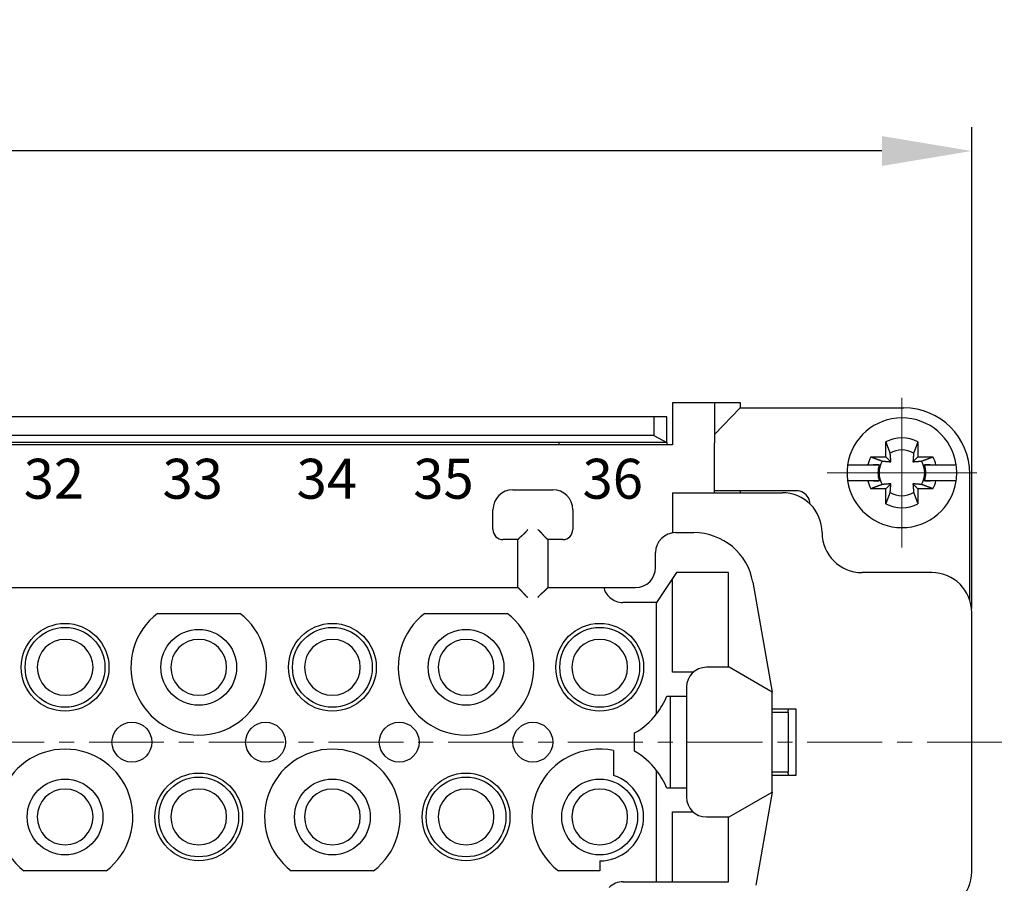
# Model space of a CAD drawing. Units: inches. Extents: x 11 to 673, y 29 to 500.
# Drawn here: x 347 to 396, y 406 to 449 of the extents above; entities that cross this region are included whole.
import ezdxf

# ---------------------------------------------------------------- set-up
doc = ezdxf.new("R2010")
doc.units = ezdxf.units.IN
doc.header["$MEASUREMENT"] = 0
doc.linetypes.add('CENTER', pattern=[2, 1.25, -0.25, 0.25, -0.25])
doc.layers.get('0').update_dxf_attribs({"lineweight": 30})
doc.layers.add('CEN', color=1, linetype='CENTER', lineweight=15)
doc.layers.add('打标文字', color=3, linetype='Continuous', lineweight=20)
doc.styles.add('03', font='romans.shx', dxfattribs={"width": 1.12, "height": 2})
doc.styles.add('Romans字体', font='romans.shx', dxfattribs={"width": 0.75})
doc.dimstyles.new('01', dxfattribs={"dimtxt": 5, "dimasz": 4.5, "dimexe": 1.2, "dimexo": 0.2, "dimgap": 0.8, "dimtad": 1, "dimdec": 1, "dimdsep": 46, "dimtxsty": 'Romans字体', "dimcen": 0, "dimclrd": 1, "dimclre": 6, "dimclrt": 4, "dimazin": 2, "dimtfac": 1, "dimtdec": 1, "dimtofl": 0, "dimtmove": 0, "dimatfit": 3, "dimfxl": 1, "dimtolj": 1, "dimtzin": 0, "dimarcsym": 0})

# ---------------------------------------------------------------- blocks, each defined once
blk = doc.blocks.new('*D65')
at = {"layer": 'Defpoints', "color": 0}
for p in [(283.356, 442.52), (283.356, 419.392), (394.356, 419.392)]:
    blk.add_point(p, dxfattribs=at)
at = {"layer": '打标文字', "color": 6, "lineweight": -2}
for p, q in [((283.356, 419.592), (283.356, 443.72)), ((394.356, 419.592), (394.356, 443.72))]:
    blk.add_line(p, q, dxfattribs=at)
at = {"layer": '打标文字', "color": 1, "lineweight": -2}
blk.add_line((389.856, 442.52), (287.856, 442.52), dxfattribs=at)
at = {"layer": '打标文字', "color": 1}
for points in [[(287.856, 443.27), (287.856, 441.77), (283.356, 442.52)], [(389.856, 443.27), (389.856, 441.77), (394.356, 442.52)]]:
    blk.add_solid(points, dxfattribs=at)
at = {"layer": '打标文字', "color": 4, "lineweight": -2, "insert": (338.856, 445.82), "char_height": 5, "attachment_point": 5, "style": 'Romans字体'}
blk.add_mtext('\\A1;111', dxfattribs=at)

msp = doc.modelspace()

# ---------------------------------------------------------------- linework, layer by layer
at = {"linetype": 'Continuous'}
for p, q in [((381.456, 429.892), (379.356, 429.892)), ((381.456, 429.892), (381.456, 427.892)), ((382.756, 429.892), (381.456, 429.892)), ((382.743, 429.642), (381.456, 428.304)), ((382.743, 429.642), (383.799, 429.642)), ((382.756, 429.642), (382.756, 429.892)), ((383.799, 429.642), (385.924, 429.642)), ((385.924, 429.642), (390.956, 429.642)), ((378.418, 429.192), (299.293, 429.192)), ((378.418, 429.192), (378.418, 428.258)), ((379.068, 429.192), (378.418, 429.192)), ((379.068, 427.917), (379.068, 429.192)), ((378.418, 428.258), (299.293, 428.258)), ((378.418, 428.258), (379.068, 427.917)), ((390.056, 427.192), (390.056, 427.948)), ((391.656, 427.948), (391.656, 427.192)), ((379.356, 427.792), (298.356, 427.792)), ((379.068, 427.917), (298.643, 427.917)), ((373.656, 427.917), (373.656, 427.792)), ((379.068, 427.917), (379.068, 427.792)), ((379.356, 427.892), (379.356, 427.792)), ((381.456, 425.392), (381.456, 427.892)), ((389.3, 427.192), (390.056, 427.192)), ((390.056, 427.192), (390.303, 426.944)), ((391.408, 426.944), (391.656, 427.192)), ((391.656, 427.192), (392.412, 427.192)), ((388.135, 426.792), (388.135, 426.792)), ((388.135, 426.792), (388.439, 426.792)), ((388.439, 426.792), (389.152, 426.792)), ((389.723, 426.792), (389.435, 426.792)), ((392.277, 426.792), (391.989, 426.792)), ((392.56, 426.792), (393.273, 426.792)), ((393.273, 426.792), (393.577, 426.792)), ((389.723, 425.992), (388.135, 425.992)), ((388.439, 425.992), (388.135, 425.992)), ((389.152, 425.992), (388.439, 425.992)), ((389.435, 425.992), (389.723, 425.992)), ((391.989, 425.992), (392.277, 425.992)), ((393.273, 425.992), (392.56, 425.992)), ((393.577, 425.992), (393.273, 425.992)), ((394.256, 420.042), (394.256, 426.342)), ((371.356, 425.542), (373.356, 425.542)), ((383.799, 425.492), (381.456, 425.492)), ((382.756, 425.392), (382.756, 425.492)), ((390.056, 425.592), (389.3, 425.592)), ((390.303, 425.839), (390.056, 425.592)), ((390.056, 424.835), (390.056, 425.592)), ((391.656, 425.592), (391.409, 425.839)), ((392.412, 425.592), (391.656, 425.592)), ((391.656, 425.592), (391.656, 424.835)), ((379.356, 425.392), (384.856, 425.392)), ((370.356, 423.542), (370.356, 424.542)), ((374.356, 424.542), (374.356, 423.542)), ((379.356, 424.892), (379.356, 423.381)), ((371.606, 423.042), (370.856, 423.042)), ((371.606, 420.642), (371.606, 423.042)), ((373.106, 423.042), (373.106, 420.642)), ((373.856, 423.042), (373.106, 423.042)), ((379.506, 423.392), (380.428, 423.392)), ((378.506, 421.642), (378.506, 422.392)), ((379.556, 421.392), (378.556, 419.892)), ((379.356, 416.392), (379.356, 421.092)), ((382.156, 421.392), (379.556, 421.392)), ((382.156, 416.642), (382.156, 421.392)), ((392.356, 421.392), (388.856, 421.392)), ((339.606, 420.642), (371.606, 420.642)), ((373.106, 420.642), (375.906, 420.642)), ((375.906, 420.642), (377.506, 420.642)), ((383.382, 420.913), (384.356, 415.392)), ((394.247, 420.042), (394.256, 420.042)), ((378.556, 419.892), (376.874, 419.892)), ((378.556, 414.31), (378.556, 419.892)), ((353.54, 419.342), (357.672, 419.342)), ((366.94, 419.342), (371.072, 419.342)), ((394.356, 406.392), (394.356, 419.392)), ((382.191, 416.642), (381.056, 416.642)), ((384.356, 415.392), (382.191, 416.642)), ((380.395, 416.392), (379.356, 416.392)), ((380.056, 415.642), (380.056, 410.142)), ((379.068, 415.192), (380.056, 415.192)), ((379.256, 410.592), (379.256, 415.192)), ((384.356, 410.392), (384.356, 415.392)), ((385.556, 414.542), (384.356, 414.542)), ((384.356, 414.392), (385.156, 414.392)), ((385.156, 414.392), (385.156, 411.392)), ((385.556, 411.242), (385.556, 414.542)), ((377.456, 412.433), (377.456, 413.351)), ((376.406, 412.469), (376.406, 411.228)), ((378.556, 405.892), (378.556, 411.474)), ((385.156, 411.392), (384.356, 411.392)), ((384.356, 411.242), (385.556, 411.242)), ((380.056, 410.592), (379.068, 410.592)), ((382.191, 409.142), (384.356, 410.392)), ((384.356, 410.392), (383.532, 405.718)), ((379.356, 409.392), (380.395, 409.392)), ((379.356, 405.892), (379.356, 409.392)), ((381.056, 409.142), (382.191, 409.142)), ((382.156, 405.892), (382.156, 409.142)), ((375.706, 406.942), (375.706, 406.442)), ((350.972, 406.442), (346.84, 406.442)), ((364.372, 406.442), (360.24, 406.442)), ((375.706, 406.442), (373.64, 406.442)), ((376.874, 405.892), (378.556, 405.892)), ((378.556, 405.892), (382.156, 405.892))]:
    msp.add_line(p, q, dxfattribs=at)
for points in [[(379.356, 429.892), (379.356, 429.89, -0.000023), (379.356, 429.883, -0.000002), (379.356, 429.871, -0.000001), (379.356, 429.854, 0), (379.356, 429.831, 0), (379.356, 429.804, 0), (379.356, 429.77, 0), (379.356, 429.731, 0), (379.356, 429.687, 0), (379.356, 429.636, 0), (379.356, 429.581, 0), (379.356, 429.52, 0), (379.356, 429.453, 0), (379.356, 429.382), (379.356, 429.306), (379.356, 429.226, 0), (379.356, 429.142, 0), (379.356, 429.054), (379.356, 428.963), (379.356, 428.87), (379.356, 428.775), (379.356, 428.677), (379.356, 428.576), (379.356, 428.48), (379.356, 428.392, 0), (379.356, 428.281), (379.356, 428.112, 0), (379.356, 427.892)], [(390.269, 427.378), (390.264, 427.393, 0.000046), (390.258, 427.408, 0.000044), (390.252, 427.424, 0.000043), (390.246, 427.44, 0.000041), (390.24, 427.456, 0.00004), (390.234, 427.472, 0.000039), (390.228, 427.489, 0.000038), (390.222, 427.506, 0.000036), (390.215, 427.523, 0.000035), (390.209, 427.54, 0.000034), (390.202, 427.558, 0.000033), (390.195, 427.576, 0.000032), (390.189, 427.594, 0.000031), (390.182, 427.613, 0.00003), (390.175, 427.632, 0.000029), (390.167, 427.651, 0.000028), (390.16, 427.67, 0.000028), (390.153, 427.69, 0.000027), (390.145, 427.71, 0.000026), (390.138, 427.73, 0.000024), (390.13, 427.75, 0.000025), (390.122, 427.771, 0.000029), (390.114, 427.793, 0.000022), (390.107, 427.814, 0.000007), (390.099, 427.832, 0.000029), (390.09, 427.857, 0.000048), (390.075, 427.896, 0.000022), (390.056, 427.948, 0.000012)], [(391.656, 427.948), (391.647, 427.925, 0.000019), (391.639, 427.902, 0.00002), (391.63, 427.88, 0.00002), (391.622, 427.857, 0.000021), (391.614, 427.835, 0.000022), (391.605, 427.814, 0.000022), (391.597, 427.792, 0.000023), (391.59, 427.771, 0.000023), (391.582, 427.75, 0.000024), (391.574, 427.73, 0.000025), (391.567, 427.71, 0.000025), (391.559, 427.69, 0.000026), (391.552, 427.67, 0.000027), (391.544, 427.651, 0.000028), (391.537, 427.632, 0.000029), (391.53, 427.613, 0.000029), (391.523, 427.594, 0.00003), (391.517, 427.576, 0.000032), (391.51, 427.558, 0.000032), (391.503, 427.54, 0.000031), (391.497, 427.523, 0.000035), (391.49, 427.506, 0.000043), (391.484, 427.488, 0.000034), (391.478, 427.472, 0.000012), (391.473, 427.458, 0.00005), (391.466, 427.44, 0.000091), (391.456, 427.413, 0.000047), (391.443, 427.378, 0.000026)], [(389.3, 427.192), (389.323, 427.183, 0.000019), (389.346, 427.175, 0.00002), (389.368, 427.166, 0.000021), (389.391, 427.158, 0.000021), (389.413, 427.15, 0.000022), (389.434, 427.141, 0.000022), (389.456, 427.133, 0.000023), (389.477, 427.125, 0.000023), (389.498, 427.118, 0.000024), (389.518, 427.11, 0.000025), (389.538, 427.102, 0.000026), (389.558, 427.095, 0.000026), (389.578, 427.088, 0.000027), (389.597, 427.08, 0.000028), (389.616, 427.073, 0.000029), (389.635, 427.066, 0.000029), (389.654, 427.059, 0.00003), (389.672, 427.053, 0.000032), (389.69, 427.046, 0.000032), (389.707, 427.039, 0.000031), (389.725, 427.033, 0.000035), (389.742, 427.026, 0.000043), (389.759, 427.02, 0.000034), (389.776, 427.014, 0.000012), (389.79, 427.008, 0.00005), (389.808, 427.002, 0.000092), (389.835, 426.992, 0.000047), (389.87, 426.979, 0.000026)], [(389.87, 426.979), (389.88, 426.978, 0.000041), (389.89, 426.977, 0.000042), (389.9, 426.976, 0.000043), (389.91, 426.975, 0.000043), (389.919, 426.975, 0.000044), (389.929, 426.974, 0.000044), (389.938, 426.973, 0.000045), (389.947, 426.972, 0.000045), (389.956, 426.972, 0.000046), (389.965, 426.971, 0.000046), (389.974, 426.97, 0.000046), (389.983, 426.969, 0.000047), (389.991, 426.969, 0.000047), (390, 426.968, 0.000048), (390.008, 426.967, 0.000048), (390.016, 426.967, 0.000049), (390.025, 426.966, 0.000049), (390.033, 426.965, 0.00005), (390.041, 426.965, 0.00005), (390.049, 426.964, 0.000051), (390.056, 426.963, 0.000051), (390.064, 426.963, 0.000052), (390.072, 426.962, 0.000052), (390.079, 426.962, 0.000053), (390.087, 426.961, 0.000053), (390.094, 426.96, 0.000054), (390.101, 426.96, 0.000054), (390.108, 426.959, 0.000055), (390.116, 426.959, 0.000055), (390.123, 426.958, 0.000056), (390.13, 426.958, 0.000056), (390.136, 426.957, 0.000057), (390.143, 426.956, 0.000057), (390.15, 426.956, 0.000058), (390.157, 426.955, 0.000058), (390.163, 426.955, 0.000059), (390.17, 426.954, 0.000059), (390.176, 426.954, 0.00006), (390.183, 426.953, 0.00006), (390.189, 426.953, 0.000061), (390.195, 426.952, 0.000061), (390.201, 426.952, 0.000062), (390.208, 426.952, 0.000063), (390.214, 426.951, 0.000063), (390.22, 426.951, 0.000064), (390.226, 426.95, 0.000064), (390.231, 426.95, 0.000065), (390.237, 426.949, 0.000066), (390.243, 426.949, 0.000065), (390.249, 426.948, 0.000062), (390.254, 426.948, 0.000068), (390.26, 426.948, 0.000081), (390.266, 426.947, 0.000063), (390.271, 426.947, 0.000023), (390.276, 426.946, 0.000089), (390.282, 426.946, 0.000155), (390.291, 426.945, 0.000078), (390.303, 426.944, 0.000042)], [(390.303, 426.944), (390.303, 426.95, 0.000073), (390.303, 426.955, 0.000071), (390.302, 426.96, 0.00007), (390.302, 426.966, 0.00007), (390.302, 426.971, 0.000069), (390.301, 426.977, 0.000069), (390.301, 426.982, 0.000068), (390.3, 426.988, 0.000068), (390.3, 426.993, 0.000067), (390.299, 426.999, 0.000067), (390.299, 427.005, 0.000066), (390.299, 427.011, 0.000066), (390.298, 427.016, 0.000065), (390.298, 427.022, 0.000065), (390.297, 427.028, 0.000064), (390.297, 427.034, 0.000064), (390.296, 427.04, 0.000063), (390.296, 427.047, 0.000062), (390.295, 427.053, 0.000062), (390.295, 427.059, 0.000061), (390.295, 427.065, 0.000061), (390.294, 427.072, 0.00006), (390.294, 427.078, 0.00006), (390.293, 427.085, 0.000059), (390.293, 427.091, 0.000059), (390.292, 427.098, 0.000058), (390.291, 427.105, 0.000058), (390.291, 427.111, 0.000057), (390.29, 427.118, 0.000057), (390.29, 427.125, 0.000056), (390.289, 427.132, 0.000056), (390.289, 427.139, 0.000055), (390.288, 427.147, 0.000055), (390.288, 427.154, 0.000054), (390.287, 427.161, 0.000054), (390.286, 427.169, 0.000053), (390.286, 427.176, 0.000053), (390.285, 427.184, 0.000052), (390.285, 427.192, 0.000052), (390.284, 427.199, 0.000051), (390.283, 427.207, 0.000051), (390.283, 427.215, 0.00005), (390.282, 427.223, 0.00005), (390.281, 427.231, 0.000049), (390.281, 427.24, 0.000049), (390.28, 427.248, 0.000048), (390.279, 427.257, 0.000048), (390.279, 427.265, 0.000049), (390.278, 427.274, 0.000046), (390.277, 427.283, 0.000043), (390.276, 427.292, 0.000047), (390.276, 427.301, 0.000056), (390.275, 427.31, 0.000041), (390.274, 427.319, 0.000013), (390.273, 427.327, 0.000059), (390.272, 427.338, 0.000099), (390.271, 427.355, 0.000046), (390.269, 427.378, 0.000024)], [(391.443, 427.378), (391.442, 427.368, 0.00004), (391.441, 427.358, 0.000042), (391.44, 427.348, 0.000043), (391.439, 427.338, 0.000043), (391.439, 427.329, 0.000043), (391.438, 427.319, 0.000044), (391.437, 427.31, 0.000044), (391.436, 427.301, 0.000045), (391.436, 427.292, 0.000045), (391.435, 427.283, 0.000046), (391.434, 427.274, 0.000046), (391.433, 427.265, 0.000046), (391.433, 427.257, 0.000047), (391.432, 427.248, 0.000047), (391.431, 427.24, 0.000048), (391.431, 427.232, 0.000048), (391.43, 427.223, 0.000049), (391.429, 427.215, 0.000049), (391.429, 427.207, 0.00005), (391.428, 427.199, 0.00005), (391.427, 427.192, 0.000051), (391.427, 427.184, 0.000051), (391.426, 427.176, 0.000052), (391.426, 427.169, 0.000052), (391.425, 427.161, 0.000053), (391.424, 427.154, 0.000053), (391.424, 427.147, 0.000054), (391.423, 427.139, 0.000054), (391.423, 427.132, 0.000055), (391.422, 427.125, 0.000055), (391.422, 427.118, 0.000056), (391.421, 427.111, 0.000056), (391.42, 427.105, 0.000057), (391.42, 427.098, 0.000057), (391.419, 427.091, 0.000058), (391.419, 427.085, 0.000058), (391.418, 427.078, 0.000059), (391.418, 427.072, 0.000059), (391.417, 427.065, 0.00006), (391.417, 427.059, 0.00006), (391.416, 427.053, 0.000061), (391.416, 427.047, 0.000061), (391.416, 427.04, 0.000062), (391.415, 427.034, 0.000062), (391.415, 427.028, 0.000063), (391.414, 427.022, 0.000063), (391.414, 427.016, 0.000064), (391.413, 427.011, 0.000066), (391.413, 427.005, 0.000065), (391.412, 426.999, 0.000061), (391.412, 426.993, 0.000068), (391.412, 426.988, 0.000081), (391.411, 426.982, 0.000063), (391.411, 426.977, 0.000023), (391.41, 426.972, 0.000088), (391.41, 426.966, 0.000154), (391.409, 426.956, 0.000077), (391.408, 426.944, 0.000042)], [(391.408, 426.944), (391.414, 426.945, 0.000073), (391.419, 426.945, 0.000071), (391.424, 426.946, 0.00007), (391.43, 426.946, 0.00007), (391.435, 426.946, 0.000069), (391.441, 426.947, 0.000069), (391.446, 426.947, 0.000068), (391.452, 426.948, 0.000068), (391.457, 426.948, 0.000067), (391.463, 426.948, 0.000067), (391.469, 426.949, 0.000066), (391.475, 426.949, 0.000066), (391.48, 426.95, 0.000065), (391.486, 426.95, 0.000065), (391.492, 426.951, 0.000064), (391.498, 426.951, 0.000064), (391.504, 426.952, 0.000063), (391.511, 426.952, 0.000062), (391.517, 426.952, 0.000062), (391.523, 426.953, 0.000061), (391.529, 426.953, 0.000061), (391.536, 426.954, 0.00006), (391.542, 426.954, 0.00006), (391.549, 426.955, 0.000059), (391.555, 426.955, 0.000059), (391.562, 426.956, 0.000058), (391.569, 426.956, 0.000058), (391.576, 426.957, 0.000057), (391.582, 426.958, 0.000057), (391.589, 426.958, 0.000056), (391.596, 426.959, 0.000056), (391.604, 426.959, 0.000055), (391.611, 426.96, 0.000055), (391.618, 426.96, 0.000054), (391.625, 426.961, 0.000054), (391.633, 426.962, 0.000053), (391.64, 426.962, 0.000053), (391.648, 426.963, 0.000052), (391.656, 426.963, 0.000052), (391.663, 426.964, 0.000051), (391.671, 426.965, 0.000051), (391.679, 426.965, 0.00005), (391.687, 426.966, 0.00005), (391.696, 426.967, 0.000049), (391.704, 426.967, 0.000049), (391.712, 426.968, 0.000048), (391.721, 426.969, 0.000048), (391.729, 426.969, 0.000049), (391.738, 426.97, 0.000046), (391.747, 426.971, 0.000043), (391.756, 426.972, 0.000047), (391.765, 426.972, 0.000056), (391.774, 426.973, 0.000041), (391.783, 426.974, 0.000013), (391.791, 426.975, 0.000059), (391.802, 426.975, 0.000099), (391.819, 426.977, 0.000046), (391.842, 426.979, 0.000024)], [(391.842, 426.979), (391.857, 426.984, 0.000046), (391.872, 426.99, 0.000044), (391.888, 426.996, 0.000043), (391.904, 427.002, 0.000041), (391.92, 427.008, 0.00004), (391.936, 427.014, 0.000039), (391.953, 427.02, 0.000037), (391.97, 427.026, 0.000036), (391.987, 427.033, 0.000035), (392.004, 427.039, 0.000034), (392.022, 427.046, 0.000033), (392.04, 427.053, 0.000032), (392.058, 427.059, 0.000031), (392.077, 427.066, 0.00003), (392.096, 427.073, 0.000029), (392.115, 427.08, 0.000028), (392.134, 427.088, 0.000028), (392.154, 427.095, 0.000027), (392.174, 427.102, 0.000026), (392.194, 427.11, 0.000023), (392.214, 427.118, 0.000025), (392.235, 427.125, 0.000029), (392.257, 427.134, 0.000021), (392.278, 427.141, 0.000007), (392.296, 427.148, 0.000029), (392.321, 427.158, 0.000048), (392.361, 427.172, 0.000022), (392.412, 427.192, 0.000012)], [(389.152, 426.792), (389.175, 426.792, 0), (389.198, 426.792, 0), (389.22, 426.792, 0), (389.242, 426.792, 0), (389.263, 426.792, 0), (389.285, 426.792, 0), (389.306, 426.792, 0), (389.326, 426.792, 0), (389.347, 426.792, 0), (389.367, 426.792, 0), (389.387, 426.792, 0), (389.407, 426.792, 0), (389.426, 426.792, 0), (389.446, 426.792, 0), (389.464, 426.792, 0), (389.483, 426.792, 0), (389.502, 426.792, 0), (389.52, 426.792, 0), (389.538, 426.792, 0), (389.556, 426.792, 0), (389.573, 426.792, 0), (389.591, 426.792, 0), (389.609, 426.792, 0), (389.625, 426.792, 0), (389.64, 426.792, 0), (389.659, 426.792, 0.000001), (389.687, 426.792, 0), (389.723, 426.792, 0)], [(391.989, 426.792), (392.005, 426.792, 0), (392.021, 426.792, 0), (392.037, 426.792, 0), (392.053, 426.792, 0), (392.07, 426.792, 0), (392.087, 426.792, 0), (392.104, 426.792, 0), (392.121, 426.792, 0), (392.138, 426.792, 0), (392.156, 426.792, 0), (392.174, 426.792, 0), (392.192, 426.792, 0), (392.21, 426.792, 0), (392.229, 426.792, 0), (392.247, 426.792, 0), (392.266, 426.792, 0), (392.286, 426.792, 0), (392.305, 426.792, 0), (392.325, 426.792, 0), (392.345, 426.792, 0), (392.365, 426.792, 0), (392.386, 426.792, 0), (392.407, 426.792), (392.427, 426.792), (392.446, 426.792, 0), (392.47, 426.792, 0), (392.509, 426.792, 0), (392.56, 426.792)], [(389.723, 425.992), (389.707, 425.992, 0), (389.691, 425.992, 0), (389.675, 425.992, 0), (389.659, 425.992, 0), (389.642, 425.992, 0), (389.625, 425.992, 0), (389.608, 425.992, 0), (389.591, 425.992, 0), (389.574, 425.992, 0), (389.556, 425.992, 0), (389.538, 425.992, 0), (389.52, 425.992, 0), (389.502, 425.992, 0), (389.483, 425.992, 0), (389.464, 425.992, 0), (389.446, 425.992, 0), (389.426, 425.992, 0), (389.407, 425.992, 0), (389.387, 425.992, 0), (389.367, 425.992, 0), (389.347, 425.992, 0), (389.326, 425.992, 0), (389.305, 425.992, 0), (389.285, 425.992, 0), (389.266, 425.992, 0), (389.242, 425.992, 0.000001), (389.203, 425.992, 0), (389.152, 425.992, 0)], [(392.56, 425.992), (392.537, 425.992, 0), (392.514, 425.992, 0), (392.492, 425.992, 0), (392.47, 425.992, 0), (392.449, 425.992, 0), (392.427, 425.992, 0), (392.406, 425.992, 0), (392.386, 425.992, 0), (392.365, 425.992, 0), (392.345, 425.992, 0), (392.325, 425.992, 0), (392.305, 425.992, 0), (392.286, 425.992, 0), (392.266, 425.992, 0), (392.247, 425.992, 0), (392.229, 425.992, 0), (392.21, 425.992, 0.000001), (392.192, 425.992, 0.000001), (392.174, 425.992, 0.000001), (392.156, 425.992, 0.000001), (392.139, 425.992, 0.000001), (392.121, 425.992, 0.000001), (392.103, 425.992, 0.000001), (392.087, 425.992, 0), (392.072, 425.992, 0.000001), (392.053, 425.992, 0.000001), (392.025, 425.992, 0.000001), (391.989, 425.992, 0)], [(385.556, 425.492), (385.476, 425.492, 0), (385.396, 425.492, 0), (385.315, 425.492, 0), (385.236, 425.492, 0), (385.156, 425.492, 0), (385.078, 425.492, 0), (385, 425.492, 0), (384.923, 425.492, 0), (384.847, 425.492, 0), (384.773, 425.492, 0), (384.701, 425.492, 0), (384.63, 425.492, 0), (384.561, 425.492, 0), (384.495, 425.492, 0), (384.43, 425.492, 0), (384.368, 425.492, 0), (384.309, 425.492, 0), (384.252, 425.492, 0), (384.198, 425.492, 0), (384.147, 425.492, 0), (384.099, 425.492, 0), (384.053, 425.492, 0), (384.01, 425.492, 0), (383.971, 425.492, 0), (383.938, 425.492, 0), (383.902, 425.492, 0.000001), (383.855, 425.492, 0.000001), (383.799, 425.492, 0)], [(389.87, 425.805), (389.855, 425.799, 0.000046), (389.84, 425.794, 0.000045), (389.824, 425.788, 0.000043), (389.808, 425.782, 0.000042), (389.792, 425.776, 0.00004), (389.776, 425.77, 0.000039), (389.759, 425.764, 0.000038), (389.742, 425.757, 0.000037), (389.725, 425.751, 0.000036), (389.707, 425.745, 0.000034), (389.69, 425.738, 0.000033), (389.672, 425.731, 0.000032), (389.654, 425.724, 0.000031), (389.635, 425.718, 0.000031), (389.616, 425.711, 0.00003), (389.597, 425.703, 0.000029), (389.578, 425.696, 0.000028), (389.558, 425.689, 0.000028), (389.538, 425.681, 0.000026), (389.518, 425.674, 0.000024), (389.498, 425.666, 0.000026), (389.477, 425.658, 0.00003), (389.455, 425.65, 0.000022), (389.434, 425.642, 0.000007), (389.416, 425.635, 0.00003), (389.391, 425.626, 0.000048), (389.351, 425.611, 0.000023), (389.3, 425.592, 0.000012)], [(390.303, 425.839), (390.298, 425.839, 0.000073), (390.293, 425.839, 0.000071), (390.288, 425.838, 0.00007), (390.282, 425.838, 0.00007), (390.277, 425.837, 0.00007), (390.271, 425.837, 0.000069), (390.266, 425.837, 0.000068), (390.26, 425.836, 0.000068), (390.255, 425.836, 0.000067), (390.249, 425.835, 0.000067), (390.243, 425.835, 0.000066), (390.237, 425.835, 0.000066), (390.231, 425.834, 0.000065), (390.226, 425.834, 0.000065), (390.22, 425.833, 0.000064), (390.214, 425.833, 0.000064), (390.208, 425.832, 0.000063), (390.201, 425.832, 0.000063), (390.195, 425.831, 0.000062), (390.189, 425.831, 0.000062), (390.183, 425.83, 0.000061), (390.176, 425.83, 0.000061), (390.17, 425.829, 0.00006), (390.163, 425.829, 0.00006), (390.157, 425.828, 0.000059), (390.15, 425.828, 0.000058), (390.143, 425.827, 0.000058), (390.136, 425.827, 0.000057), (390.13, 425.826, 0.000057), (390.123, 425.826, 0.000056), (390.116, 425.825, 0.000056), (390.108, 425.825, 0.000055), (390.101, 425.824, 0.000055), (390.094, 425.824, 0.000054), (390.087, 425.823, 0.000054), (390.079, 425.822, 0.000053), (390.072, 425.822, 0.000053), (390.064, 425.821, 0.000052), (390.056, 425.821, 0.000052), (390.049, 425.82, 0.000051), (390.041, 425.819, 0.000051), (390.033, 425.819, 0.00005), (390.025, 425.818, 0.00005), (390.016, 425.817, 0.00005), (390.008, 425.817, 0.000049), (390, 425.816, 0.000048), (389.991, 425.815, 0.000048), (389.983, 425.814, 0.000049), (389.974, 425.814, 0.000047), (389.965, 425.813, 0.000043), (389.956, 425.812, 0.000047), (389.947, 425.812, 0.000056), (389.938, 425.811, 0.000041), (389.929, 425.81, 0.000013), (389.921, 425.809, 0.000059), (389.91, 425.808, 0.000099), (389.893, 425.807, 0.000047), (389.87, 425.805, 0.000024)], [(390.269, 425.406), (390.27, 425.416, 0.000041), (390.271, 425.426, 0.000042), (390.272, 425.436, 0.000043), (390.272, 425.446, 0.000043), (390.273, 425.455, 0.000044), (390.274, 425.465, 0.000044), (390.275, 425.474, 0.000045), (390.276, 425.483, 0.000045), (390.276, 425.492, 0.000046), (390.277, 425.501, 0.000046), (390.278, 425.51, 0.000046), (390.279, 425.519, 0.000047), (390.279, 425.527, 0.000047), (390.28, 425.536, 0.000048), (390.281, 425.544, 0.000048), (390.281, 425.552, 0.000049), (390.282, 425.561, 0.000049), (390.283, 425.569, 0.00005), (390.283, 425.577, 0.00005), (390.284, 425.584, 0.000051), (390.285, 425.592, 0.000051), (390.285, 425.6, 0.000052), (390.286, 425.608, 0.000052), (390.286, 425.615, 0.000053), (390.287, 425.623, 0.000053), (390.288, 425.63, 0.000054), (390.288, 425.637, 0.000054), (390.289, 425.644, 0.000055), (390.289, 425.651, 0.000055), (390.29, 425.659, 0.000056), (390.29, 425.665, 0.000056), (390.291, 425.672, 0.000057), (390.291, 425.679, 0.000057), (390.292, 425.686, 0.000058), (390.293, 425.693, 0.000058), (390.293, 425.699, 0.000059), (390.294, 425.706, 0.000059), (390.294, 425.712, 0.00006), (390.295, 425.719, 0.00006), (390.295, 425.725, 0.000061), (390.295, 425.731, 0.000061), (390.296, 425.737, 0.000062), (390.296, 425.743, 0.000063), (390.297, 425.75, 0.000063), (390.297, 425.756, 0.000064), (390.298, 425.762, 0.000064), (390.298, 425.767, 0.000065), (390.299, 425.773, 0.000066), (390.299, 425.779, 0.000065), (390.299, 425.785, 0.000062), (390.3, 425.79, 0.000068), (390.3, 425.796, 0.000081), (390.301, 425.802, 0.000063), (390.301, 425.807, 0.000023), (390.301, 425.812, 0.000089), (390.302, 425.818, 0.000155), (390.303, 425.827, 0.000078), (390.303, 425.839, 0.000042)], [(391.409, 425.839), (391.409, 425.834, 0.000073), (391.409, 425.829, 0.000071), (391.41, 425.824, 0.00007), (391.41, 425.818, 0.00007), (391.41, 425.813, 0.00007), (391.411, 425.807, 0.000069), (391.411, 425.802, 0.000068), (391.412, 425.796, 0.000068), (391.412, 425.79, 0.000067), (391.412, 425.785, 0.000067), (391.413, 425.779, 0.000066), (391.413, 425.773, 0.000066), (391.414, 425.767, 0.000065), (391.414, 425.762, 0.000065), (391.415, 425.756, 0.000064), (391.415, 425.75, 0.000064), (391.416, 425.743, 0.000063), (391.416, 425.737, 0.000063), (391.416, 425.731, 0.000062), (391.417, 425.725, 0.000062), (391.417, 425.719, 0.000061), (391.418, 425.712, 0.000061), (391.418, 425.706, 0.00006), (391.419, 425.699, 0.00006), (391.419, 425.693, 0.000059), (391.42, 425.686, 0.000059), (391.42, 425.679, 0.000058), (391.421, 425.672, 0.000057), (391.422, 425.665, 0.000057), (391.422, 425.659, 0.000056), (391.423, 425.651, 0.000056), (391.423, 425.644, 0.000055), (391.424, 425.637, 0.000055), (391.424, 425.63, 0.000054), (391.425, 425.623, 0.000054), (391.426, 425.615, 0.000053), (391.426, 425.608, 0.000053), (391.427, 425.6, 0.000052), (391.427, 425.592, 0.000052), (391.428, 425.584, 0.000051), (391.429, 425.577, 0.000051), (391.429, 425.569, 0.00005), (391.43, 425.561, 0.00005), (391.431, 425.552, 0.00005), (391.431, 425.544, 0.000049), (391.432, 425.536, 0.000048), (391.433, 425.527, 0.000048), (391.433, 425.519, 0.000049), (391.434, 425.51, 0.000047), (391.435, 425.501, 0.000043), (391.436, 425.492, 0.000047), (391.436, 425.483, 0.000056), (391.437, 425.474, 0.000041), (391.438, 425.465, 0.000013), (391.439, 425.456, 0.000059), (391.439, 425.446, 0.0001), (391.441, 425.429, 0.000047), (391.443, 425.406, 0.000024)], [(391.842, 425.805), (391.832, 425.806, 0.00004), (391.822, 425.807, 0.000042), (391.812, 425.808, 0.000043), (391.802, 425.808, 0.000043), (391.793, 425.809, 0.000043), (391.783, 425.81, 0.000044), (391.774, 425.811, 0.000044), (391.765, 425.812, 0.000045), (391.756, 425.812, 0.000045), (391.747, 425.813, 0.000046), (391.738, 425.814, 0.000046), (391.729, 425.815, 0.000046), (391.721, 425.815, 0.000047), (391.712, 425.816, 0.000047), (391.704, 425.817, 0.000048), (391.696, 425.817, 0.000048), (391.687, 425.818, 0.000049), (391.679, 425.819, 0.000049), (391.671, 425.819, 0.00005), (391.663, 425.82, 0.00005), (391.656, 425.821, 0.000051), (391.648, 425.821, 0.000051), (391.64, 425.822, 0.000052), (391.633, 425.822, 0.000052), (391.625, 425.823, 0.000053), (391.618, 425.824, 0.000053), (391.611, 425.824, 0.000054), (391.604, 425.825, 0.000054), (391.596, 425.825, 0.000055), (391.589, 425.826, 0.000055), (391.582, 425.826, 0.000056), (391.576, 425.827, 0.000056), (391.569, 425.827, 0.000057), (391.562, 425.828, 0.000057), (391.555, 425.828, 0.000058), (391.549, 425.829, 0.000058), (391.542, 425.829, 0.000059), (391.536, 425.83, 0.000059), (391.529, 425.83, 0.00006), (391.523, 425.831, 0.00006), (391.517, 425.831, 0.000061), (391.511, 425.832, 0.000061), (391.504, 425.832, 0.000062), (391.498, 425.833, 0.000063), (391.492, 425.833, 0.000063), (391.486, 425.834, 0.000063), (391.48, 425.834, 0.000064), (391.475, 425.835, 0.000066), (391.469, 425.835, 0.000065), (391.463, 425.835, 0.000061), (391.457, 425.836, 0.000068), (391.452, 425.836, 0.000081), (391.446, 425.837, 0.000063), (391.441, 425.837, 0.000023), (391.436, 425.837, 0.000088), (391.43, 425.838, 0.000154), (391.421, 425.839, 0.000077), (391.409, 425.839, 0.000042)], [(392.412, 425.592), (392.389, 425.601, 0.00002), (392.366, 425.609, 0.00002), (392.344, 425.618, 0.000021), (392.321, 425.626, 0.000021), (392.299, 425.634, 0.000022), (392.278, 425.642, 0.000022), (392.256, 425.65, 0.000023), (392.235, 425.658, 0.000024), (392.214, 425.666, 0.000024), (392.194, 425.674, 0.000025), (392.174, 425.681, 0.000026), (392.154, 425.689, 0.000026), (392.134, 425.696, 0.000027), (392.115, 425.703, 0.000028), (392.096, 425.711, 0.000029), (392.077, 425.718, 0.000029), (392.058, 425.724, 0.000031), (392.04, 425.731, 0.000032), (392.022, 425.738, 0.000032), (392.004, 425.745, 0.000031), (391.987, 425.751, 0.000035), (391.97, 425.757, 0.000044), (391.952, 425.764, 0.000034), (391.936, 425.77, 0.000012), (391.922, 425.775, 0.00005), (391.904, 425.782, 0.000092), (391.877, 425.792, 0.000048), (391.842, 425.805, 0.000026)], [(379.356, 425.392), (379.356, 425.391, -0.000097), (379.356, 425.39, -0.000007), (379.356, 425.387, -0.000002), (379.356, 425.382, -0.000001), (379.356, 425.377, -0.000001), (379.356, 425.37, -0.000001), (379.356, 425.362, 0), (379.356, 425.352, 0), (379.356, 425.341, 0), (379.356, 425.328, 0), (379.356, 425.314, 0), (379.356, 425.299, 0), (379.356, 425.282, 0), (379.356, 425.264, 0), (379.356, 425.245, 0), (379.356, 425.225, 0), (379.356, 425.204, 0), (379.356, 425.183, 0), (379.356, 425.16, 0), (379.356, 425.136, 0), (379.356, 425.113, 0), (379.356, 425.088, 0), (379.356, 425.063, 0), (379.356, 425.039), (379.356, 425.017, 0), (379.356, 424.989, 0), (379.356, 424.947, 0), (379.356, 424.892, 0)], [(390.056, 424.835), (390.065, 424.859, 0.000019), (390.073, 424.882, 0.00002), (390.082, 424.904, 0.00002), (390.09, 424.927, 0.000021), (390.098, 424.949, 0.000022), (390.107, 424.97, 0.000022), (390.115, 424.992, 0.000023), (390.122, 425.013, 0.000023), (390.13, 425.034, 0.000024), (390.138, 425.054, 0.000025), (390.145, 425.074, 0.000025), (390.153, 425.094, 0.000026), (390.16, 425.114, 0.000027), (390.167, 425.133, 0.000028), (390.175, 425.152, 0.000029), (390.182, 425.171, 0.000029), (390.189, 425.19, 0.00003), (390.195, 425.208, 0.000032), (390.202, 425.226, 0.000032), (390.209, 425.243, 0.000031), (390.215, 425.261, 0.000035), (390.222, 425.278, 0.000043), (390.228, 425.295, 0.000034), (390.234, 425.312, 0.000012), (390.239, 425.326, 0.00005), (390.246, 425.344, 0.000091), (390.256, 425.371, 0.000047), (390.269, 425.406, 0.000026)], [(391.443, 425.406), (391.448, 425.391, 0.000046), (391.454, 425.376, 0.000045), (391.46, 425.36, 0.000043), (391.466, 425.344, 0.000042), (391.472, 425.328, 0.00004), (391.478, 425.312, 0.000039), (391.484, 425.295, 0.000038), (391.49, 425.278, 0.000037), (391.497, 425.261, 0.000035), (391.503, 425.243, 0.000034), (391.51, 425.226, 0.000033), (391.517, 425.208, 0.000032), (391.523, 425.19, 0.000031), (391.53, 425.171, 0.00003), (391.537, 425.152, 0.000029), (391.544, 425.133, 0.000028), (391.552, 425.114, 0.000028), (391.559, 425.094, 0.000028), (391.567, 425.074, 0.000026), (391.574, 425.054, 0.000024), (391.582, 425.034, 0.000025), (391.59, 425.013, 0.000029), (391.598, 424.991, 0.000022), (391.605, 424.97, 0.000007), (391.612, 424.951, 0.00003), (391.622, 424.927, 0.000048), (391.637, 424.887, 0.000022), (391.656, 424.835, 0.000012)], [(371.606, 423.042), (371.606, 423.042, -0.012233), (371.607, 423.044, -0.000897), (371.609, 423.046, -0.000654), (371.612, 423.049, -0.001101), (371.615, 423.052, -0.001143), (371.618, 423.057, -0.001166), (371.623, 423.061, -0.001169), (371.628, 423.067, -0.001252), (371.633, 423.073, -0.001281), (371.639, 423.08, -0.001355), (371.646, 423.087, -0.001391), (371.653, 423.095, -0.001472), (371.66, 423.103, -0.001519), (371.668, 423.112, -0.001607), (371.677, 423.121, -0.001664), (371.686, 423.13, -0.001761), (371.695, 423.14, -0.001831), (371.705, 423.149, -0.001937), (371.715, 423.16, -0.002022), (371.726, 423.17, -0.002148), (371.737, 423.18, -0.002242), (371.748, 423.191, -0.002366), (371.759, 423.201, -0.002228), (371.771, 423.212, -0.001832), (371.783, 423.223, -0.001494), (371.795, 423.234, -0.001141), (371.808, 423.245, -0.00084), (371.821, 423.256, -0.000519), (371.834, 423.267, -0.000245), (371.847, 423.279, 0.000053), (371.86, 423.29, 0.000307), (371.873, 423.302, 0.000586), (371.886, 423.313, 0.000829), (371.9, 423.325, 0.001104), (371.913, 423.338, 0.001329), (371.927, 423.35, 0.00157), (371.94, 423.362, 0.001827), (371.954, 423.375, 0.002162), (371.967, 423.388, 0.002285), (371.981, 423.401, 0.002287), (371.994, 423.414, 0.002882), (372.007, 423.427, 0.003966), (372.021, 423.441, 0.003007), (372.033, 423.454, 0.000577), (372.044, 423.467, 0.00508), (372.058, 423.483, 0.009875), (372.079, 423.508, 0.00488), (372.106, 423.542, 0.002514)], [(373.106, 423.042), (373.106, 423.042, -0.010147), (373.104, 423.043, -0.000667), (373.102, 423.045, -0.000574), (373.099, 423.048, -0.001061), (373.096, 423.051, -0.001119), (373.091, 423.054, -0.00115), (373.086, 423.059, -0.001157), (373.081, 423.064, -0.001244), (373.075, 423.069, -0.001274), (373.068, 423.075, -0.00135), (373.061, 423.082, -0.001387), (373.053, 423.089, -0.001469), (373.045, 423.096, -0.001517), (373.036, 423.104, -0.001605), (373.027, 423.113, -0.001663), (373.018, 423.122, -0.00176), (373.008, 423.131, -0.00183), (372.998, 423.141, -0.001937), (372.988, 423.151, -0.002021), (372.978, 423.162, -0.002147), (372.968, 423.173, -0.002242), (372.957, 423.184, -0.002366), (372.947, 423.195, -0.002228), (372.936, 423.207, -0.001832), (372.925, 423.219, -0.001494), (372.914, 423.231, -0.001142), (372.903, 423.244, -0.00084), (372.892, 423.257, -0.000519), (372.881, 423.27, -0.000245), (372.869, 423.283, 0.000053), (372.858, 423.296, 0.000307), (372.846, 423.309, 0.000586), (372.834, 423.322, 0.000829), (372.823, 423.336, 0.001104), (372.81, 423.349, 0.001328), (372.798, 423.363, 0.00157), (372.786, 423.376, 0.001827), (372.773, 423.39, 0.002162), (372.76, 423.403, 0.002285), (372.747, 423.417, 0.002286), (372.734, 423.43, 0.002882), (372.721, 423.443, 0.003966), (372.707, 423.457, 0.003007), (372.694, 423.469, 0.000577), (372.681, 423.48, 0.00508), (372.665, 423.494, 0.009876), (372.64, 423.515, 0.00488), (372.606, 423.542, 0.002514)], [(371.606, 420.642), (371.606, 420.642, -0.010422), (371.608, 420.641, -0.000698), (371.61, 420.639, -0.000585), (371.613, 420.636, -0.001066), (371.616, 420.633, -0.001122), (371.621, 420.63, -0.001153), (371.626, 420.625, -0.001159), (371.631, 420.62, -0.001245), (371.637, 420.615, -0.001275), (371.644, 420.609, -0.001351), (371.651, 420.602, -0.001388), (371.659, 420.595, -0.00147), (371.667, 420.588, -0.001517), (371.676, 420.58, -0.001605), (371.685, 420.571, -0.001663), (371.694, 420.562, -0.00176), (371.704, 420.553, -0.00183), (371.713, 420.543, -0.001937), (371.724, 420.533, -0.002022), (371.734, 420.522, -0.002147), (371.744, 420.511, -0.002242), (371.755, 420.5, -0.002366), (371.765, 420.489, -0.002228), (371.776, 420.477, -0.001832), (371.787, 420.465, -0.001493), (371.798, 420.453, -0.001141), (371.809, 420.44, -0.00084), (371.82, 420.427, -0.000519), (371.831, 420.414, -0.000244), (371.843, 420.401, 0.000053), (371.854, 420.388, 0.000307), (371.866, 420.375, 0.000586), (371.878, 420.361, 0.00083), (371.889, 420.348, 0.001105), (371.902, 420.335, 0.001329), (371.914, 420.321, 0.001571), (371.926, 420.307, 0.001828), (371.939, 420.294, 0.002163), (371.952, 420.281, 0.002286), (371.965, 420.267, 0.002287), (371.978, 420.254, 0.002883), (371.991, 420.241, 0.003967), (372.005, 420.227, 0.003008), (372.018, 420.215, 0.000577), (372.031, 420.204, 0.005082), (372.047, 420.19, 0.009878), (372.072, 420.169, 0.004881), (372.106, 420.142, 0.002515)], [(372.606, 420.142), (372.617, 420.158, -0.005356), (372.629, 420.173, -0.00556), (372.641, 420.188, -0.005457), (372.653, 420.202, -0.005005), (372.666, 420.217, -0.004679), (372.679, 420.231, -0.004384), (372.691, 420.244, -0.004107), (372.704, 420.258, -0.003767), (372.718, 420.271, -0.003473), (372.731, 420.284, -0.00314), (372.744, 420.297, -0.002847), (372.758, 420.309, -0.002509), (372.771, 420.322, -0.002211), (372.785, 420.334, -0.001869), (372.798, 420.346, -0.001565), (372.812, 420.358, -0.001216), (372.825, 420.37, -0.000904), (372.839, 420.381, -0.000544), (372.852, 420.393, -0.000217), (372.865, 420.404, 0.000163), (372.879, 420.416, 0.000501), (372.891, 420.427, 0.000884), (372.904, 420.438, 0.001271), (372.917, 420.449, 0.001755), (372.929, 420.46, 0.002019), (372.941, 420.471, 0.002112), (372.953, 420.482, 0.002092), (372.964, 420.493, 0.001929), (372.976, 420.504, 0.001828), (372.986, 420.515, 0.001739), (372.997, 420.525, 0.001672), (373.007, 420.535, 0.001579), (373.017, 420.545, 0.001518), (373.026, 420.555, 0.001439), (373.035, 420.564, 0.001389), (373.044, 420.573, 0.001315), (373.052, 420.582, 0.001274), (373.059, 420.59, 0.00121), (373.066, 420.597, 0.001174), (373.073, 420.605, 0.001106), (373.079, 420.611, 0.001088), (373.084, 420.617, 0.001048), (373.089, 420.623, 0.001002), (373.094, 420.628, 0.000887), (373.097, 420.632, 0.000971), (373.1, 420.635, 0.001025), (373.103, 420.639, 0.00109), (373.106, 420.642, 0.001454)], [(385.156, 414.392), (385.156, 414.392, 0.00175), (385.156, 414.392, 0.000118), (385.156, 414.393, 0.000078), (385.156, 414.393, 0.000122), (385.156, 414.394, 0.00012), (385.156, 414.395, 0.000118), (385.156, 414.397, 0.000114), (385.156, 414.398, 0.000117), (385.157, 414.4, 0.000115), (385.157, 414.402, 0.000117), (385.157, 414.404, 0.000115), (385.157, 414.406, 0.000117), (385.157, 414.408, 0.000116), (385.157, 414.411, 0.000118), (385.157, 414.413, 0.000116), (385.158, 414.416, 0.000118), (385.158, 414.42, 0.000117), (385.158, 414.423, 0.000118), (385.158, 414.426, 0.000118), (385.158, 414.43, 0.000119), (385.159, 414.434, 0.000118), (385.159, 414.438, 0.000119), (385.159, 414.442, 0.000119), (385.16, 414.447, 0.00012), (385.16, 414.451, 0.000119), (385.16, 414.456, 0.000119), (385.16, 414.461, 0.00012), (385.161, 414.466, 0.000125), (385.161, 414.471, 0.000119), (385.161, 414.477, 0.00011), (385.162, 414.483, 0.000125), (385.162, 414.489, 0.000155), (385.162, 414.495, 0.00011), (385.163, 414.501, 0.000024), (385.163, 414.506, 0.000169), (385.163, 414.514, 0.00029), (385.164, 414.526, 0.000131), (385.165, 414.542, 0.000065)], [(385.165, 411.242), (385.165, 411.249, 0.000114), (385.164, 411.256, 0.000123), (385.164, 411.263, 0.000126), (385.163, 411.27, 0.000123), (385.163, 411.277, 0.000122), (385.163, 411.283, 0.000122), (385.162, 411.289, 0.000123), (385.162, 411.295, 0.000122), (385.162, 411.301, 0.000122), (385.161, 411.307, 0.000121), (385.161, 411.312, 0.000121), (385.161, 411.318, 0.000121), (385.16, 411.323, 0.000121), (385.16, 411.328, 0.00012), (385.16, 411.333, 0.00012), (385.16, 411.337, 0.000119), (385.159, 411.342, 0.00012), (385.159, 411.346, 0.000119), (385.159, 411.35, 0.000119), (385.158, 411.354, 0.000118), (385.158, 411.358, 0.000119), (385.158, 411.361, 0.000118), (385.158, 411.364, 0.000118), (385.158, 411.367, 0.000117), (385.157, 411.37, 0.000118), (385.157, 411.373, 0.000116), (385.157, 411.376, 0.000118), (385.157, 411.378, 0.000116), (385.157, 411.38, 0.000117), (385.157, 411.382, 0.000115), (385.157, 411.384, 0.000117), (385.156, 411.386, 0.000118), (385.156, 411.387, 0.000117), (385.156, 411.388, 0.000106), (385.156, 411.389, 0.000122), (385.156, 411.39, 0.000137), (385.156, 411.391, 0.000153), (385.156, 411.392, 0.000212)]]:
    msp.add_lwpolyline(points, format="xyb", dxfattribs=at)
for centre, radius in [((348.906, 416.642), 2.2), ((348.906, 416.642), 2), ((362.306, 416.642), 2.2), ((362.306, 416.642), 2), ((375.706, 416.642), 2.2), ((375.706, 416.642), 2), ((355.606, 416.642), 1.9), ((369.006, 416.642), 1.9), ((352.256, 412.892), 1), ((358.956, 412.892), 1), ((365.656, 412.892), 1), ((372.356, 412.892), 1), ((355.606, 409.142), 2.2), ((369.006, 409.142), 2.2), ((348.906, 409.142), 1.9), ((355.606, 409.142), 2), ((362.306, 409.142), 1.9), ((369.006, 409.142), 2), ((375.706, 409.142), 1.9)]:
    msp.add_circle(centre, radius, dxfattribs=at)
for centre, radius, start, end in [((390.956, 426.342), 3.3, 0, 90), ((390.856, 426.392), 2.75, 90.0001, 171.6365), ((390.856, 426.392), 2.75, 8.3637, 90.0001), ((390.856, 426.392), 1.75, 62.7972, 117.2029), ((390.856, 426.392), 1.147, 59.2353, 120.7648), ((390.856, 426.392), 1.75, 152.7972, 166.7871), ((390.856, 426.392), 1.147, 149.2353, 210.7648), ((390.856, 426.392), 1.147, 329.2353, 30.7648), ((390.856, 426.392), 1.75, 13.213, 27.2029), ((390.856, 426.392), 2.75, 171.6365, 188.3637), ((390.856, 426.392), 1.202, 160.5551, 199.445), ((390.856, 426.392), 1.202, 340.5551, 19.445), ((390.856, 426.392), 2.75, 351.6365, 8.3637), ((390.856, 426.392), 2.75, 188.3637, 351.6365), ((390.856, 426.392), 1.75, 193.213, 207.2029), ((390.856, 426.392), 1.75, 332.7972, 346.7871), ((371.356, 424.542), 1, 90, 180), ((373.356, 424.542), 1, 0, 90), ((385.556, 424.792), 0.7, 58.3637, 90), ((384.856, 423.392), 2, 0, 90), ((385.556, 424.792), 0.7, 2.3661, 58.3637), ((390.856, 426.392), 1.147, 239.2353, 300.7648), ((390.856, 426.392), 1.75, 242.7972, 297.2029), ((370.856, 423.542), 0.5, 180, 270), ((373.856, 423.542), 0.5, 270, 0), ((379.506, 422.392), 1, 90, 180), ((380.428, 420.392), 3, 10, 90), ((388.856, 423.392), 2, 180, 270), ((377.506, 421.642), 1, 270, 0), ((392.356, 419.392), 2, 0, 90), ((376.874, 420.892), 1, 194.4775, 228.5904), ((376.874, 420.892), 1, 228.5904, 270), ((355.606, 416.642), 3.4, 127.428, 52.572), ((369.006, 416.642), 3.4, 127.428, 52.572), ((348.906, 416.642), 1.4, 270, 180), ((355.606, 416.642), 1.4, 270, 180), ((362.306, 416.642), 1.4, 270, 180), ((369.006, 416.642), 1.4, 270, 180), ((375.706, 416.642), 1.4, 270, 180), ((348.906, 416.642), 1.4, 180, 270), ((355.606, 416.642), 1.4, 180, 270), ((362.306, 416.642), 1.4, 180, 270), ((369.006, 416.642), 1.4, 180, 270), ((375.706, 416.642), 1.4, 180, 270), ((381.056, 415.642), 1, 90, 180), ((375.556, 416.642), 3.8, 322.1363, 337.5685), ((375.556, 416.642), 3.8, 300, 322.1363), ((348.906, 409.142), 3.4, 307.428, 232.572), ((362.306, 409.142), 3.4, 307.428, 232.572), ((375.706, 409.142), 3.4, 78.1188, 232.572), ((375.556, 409.142), 3.8, 37.8636, 60), ((375.706, 409.142), 2.2, 270, 71.447), ((375.556, 409.142), 3.8, 22.4315, 37.8636), ((348.906, 409.142), 1.4, 270, 180), ((355.606, 409.142), 1.4, 270, 180), ((362.306, 409.142), 1.4, 270, 180), ((369.006, 409.142), 1.4, 270, 180), ((375.706, 409.142), 1.4, 270, 180), ((381.056, 410.142), 1, 180, 270), ((348.906, 409.142), 1.4, 180, 270), ((355.606, 409.142), 1.4, 180, 270), ((362.306, 409.142), 1.4, 180, 270), ((369.006, 409.142), 1.4, 180, 270), ((375.706, 409.142), 1.4, 180, 270), ((392.356, 406.392), 2, 270, 0), ((376.875, 404.892), 1, 90.01, 134.3311)]:
    msp.add_arc(centre, radius, start, end, dxfattribs=at)
at = {"layer": 'CEN', "ltscale": 3}
for p, q in [((390.856, 426.392), (390.856, 430.142)), ((390.856, 426.392), (387.106, 426.392)), ((390.856, 426.392), (390.856, 422.642)), ((390.856, 426.392), (394.606, 426.392)), ((390.856, 426.392), (390.856, 426.392)), ((390.856, 426.392), (390.856, 426.392)), ((278.114, 412.892), (398.823, 412.892))]:
    msp.add_line(p, q, dxfattribs=at)

# ---------------------------------------------------------------- texts
at = {"layer": '打标文字', "linetype": 'Continuous', "char_height": 2, "width": 12.37819, "attachment_point": 1, "style": '03'}
for s, insert in [('32', (346.832, 427.094)), ('33', (353.79, 427.094)), ('34', (360.512, 427.094)), ('35', (366.363, 427.094)), ('36', (374.846, 427.094))]:
    msp.add_mtext(s, dxfattribs=dict(at, insert=insert))

# ---------------------------------------------------------------- dimensions: what is measured, and where the dimension line sits
at = {"layer": '打标文字', "lineweight": -2}
dim = msp.add_linear_dim(base=(283.356, 442.52), p1=(394.356, 419.392), p2=(283.356, 419.392), dimstyle='01', override={"dimdec": 0}, dxfattribs=at)
dim.commit()
dim.dimension.update_dxf_attribs({"geometry": '*D65', "text_midpoint": (338.856, 442.52), "dimtype": 160})

doc.saveas('drawing.dxf')
